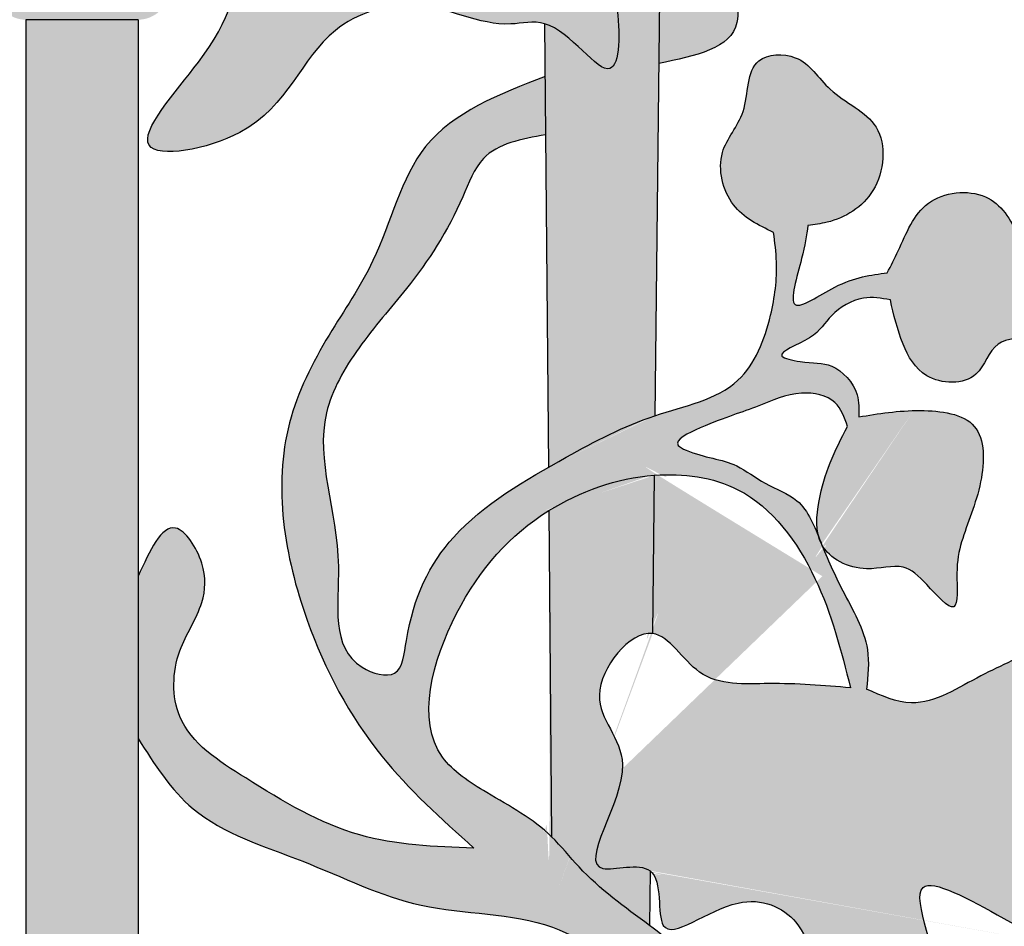
# Model space of a CAD drawing. Units: inches. Extents: x -8.8 to 60.5, y -1.2 to 38.5.
# Drawn here: x 32.3 to 38.1, y 6.5 to 11.9 of the extents above; entities that cross this region are included whole.
import ezdxf

# ---------------------------------------------------------------- set-up
doc = ezdxf.new("R2010")
doc.units = ezdxf.units.IN
doc.header["$MEASUREMENT"] = 0
doc.layers.add('_Main Draw', color=7, linetype='Continuous')
doc.layers.add('Thick Drawing', color=253, linetype='Continuous', lineweight=30)

# ---------------------------------------------------------------- blocks, each defined once
blk = doc.blocks.new('AIC-698')
at = {"layer": 'Thick Drawing'}
h = blk.add_hatch(color=256, dxfattribs=at)
edge = h.paths.add_edge_path()
edge.add_spline(control_points=[(31.64907080666256, 16.355192936349), (31.70546304998058, 16.45806854512629), (31.90818389034165, 16.5356491509405), (32.26330293453301, 16.82587855022128), (32.63712479473662, 16.66605968528526), (33.52755638800721, 16.90204058316757), (33.01003336152142, 16.88232620165234), (32.64336455391825, 16.8936665333142), (32.2368812230781, 17.32934580397574), (32.18941267572278, 17.7991373425266), (32.59448808476704, 18.50246385448391), (31.97173917549558, 18.11500820123276), (31.69034712896906, 18.09910513810698), (31.64907080673853, 18.10264274286006)], knot_values=[4.582043711709721, 4.582043711709721, 4.582043711709721, 4.582043711709726, 4.904357421820112, 5.226394809478512, 5.83793854846445, 6.389729905189526, 6.542425283641776, 7.067164324787956, 7.574523676480809, 8.109377887852624, 8.543625572497652, 9.191780557083476, 9.311588968610357, 9.311588968610357, 9.311588968610357, 9.311588968610357], degree=3, periodic=0)
edge.add_spline(control_points=[(31.64907080673853, 18.10264274286006), (31.55227204303873, 18.11093892207495), (31.37477012611383, 18.20014303401291), (31.15908460084621, 18.66576726015407), (30.99928482254619, 18.24295310383594), (30.99155765108712, 18.06393404608324)], knot_values=[3.521309950331666, 3.521309950331666, 3.521309950331666, 3.521309950331666, 3.802277475777975, 4.126756916987646, 4.582043710997768, 4.582043710997768, 4.582043710997768, 4.582043711709721], degree=3, periodic=0)
edge.add_line((30.99155765105087, 18.06393404585591), (30.99155765105087, 18.01480910247209))
edge.add_spline(control_points=[(30.99155765105692, 18.01480910244181), (30.99896865002529, 17.84630058946229), (31.16064142519984, 17.6304744156752), (31.11227552277339, 17.2179678718912), (30.99155765104447, 17.14853703627943)], knot_values=[2.57607672586632, 2.57607672586632, 2.57607672586632, 2.57607672586632, 3.035127470148011, 3.478194002837025, 3.478194002848763, 3.478194002848763, 3.478194002848763], degree=3, periodic=0)
edge.add_spline(control_points=[(30.99155765104127, 17.14853703627759), (30.92374028485914, 17.10953190526228), (30.69702061889094, 17.11649534128692), (30.42347091694413, 17.46402881208911), (30.67692064899143, 17.77659424310054), (30.47463630420116, 18.50525938357942), (30.40441190365388, 18.04493877575011), (30.1179883365463, 18.05954679080801), (29.94789029538251, 17.80850086616326), (29.7553750980751, 17.7189028819327), (29.65851204213084, 17.67382210555556)], knot_values=[0, 1.173816599475686e-11, 1.173816599475686e-11, 1.173816599475686e-11, 0.2489076792164155, 0.5733871204260859, 1.095695533408068, 1.510750869891053, 1.74959516954201, 1.942724999742204, 2.257408981517473, 2.576076725878058, 2.576076725878058, 2.576076725878058, 2.576076725878058], degree=3, periodic=0)
edge.add_spline(control_points=[(29.65851204213084, 17.67382210555556), (29.58586810123429, 17.75626142677341), (29.45628376538131, 17.90331904171477), (29.16706681499952, 17.89139284975043), (29.09218509892292, 18.22950995466819), (28.88742333562724, 17.88326771318368), (28.69410989954852, 17.92010233169132), (28.56305197677016, 17.92333306055642)], knot_values=[0, 0, 0, 0, 0.3146839215012673, 0.5613421638210248, 0.7603126429622832, 0.9656656145130786, 1.335051103681627, 1.335051103681627, 1.335051103681627, 1.335051103681627], degree=3, periodic=0)
edge.add_spline(control_points=[(28.56305197677016, 17.92333306055642), (28.34748181993466, 17.92864711340709), (28.07808392374451, 17.87109154661026), (27.83639070433965, 18.26362315851202), (27.96849857659279, 17.56522503375274), (28.28273486942226, 17.4176516348228), (28.21593694581944, 16.965260788021), (27.97088586665188, 16.72188676361377), (28.21895949117167, 16.18694833420816), (28.36584132325806, 16.47811316266898), (28.47624649164268, 16.53279230619049), (28.54828688766069, 16.55971012153737)], knot_values=[1.335051103681627, 1.335051103681627, 1.335051103681627, 1.335051103681627, 1.942633508047121, 2.034519511679091, 2.466157869252862, 2.919110924269576, 3.195422844448607, 3.644169048860056, 4.004180972057013, 4.169667905329152, 4.393343555884536, 4.393343555884536, 4.393343555884536, 4.393343555884536], degree=3, periodic=0)
edge.add_spline(control_points=[(28.54828688766069, 16.55971012153737), (28.79550173006994, 16.65208167759209), (29.37469594407145, 16.71737843900246), (29.50640275195341, 16.0437971443612), (29.78334178864053, 15.55944523454714), (29.56106121094808, 15.27467460941484), (29.46560676150989, 15.15238491806906)], knot_values=[4.393343555884536, 4.393343555884536, 4.393343555884536, 4.393343555884536, 5.160912083534177, 5.669757762668262, 6.240120987335044, 6.669399309868109, 6.669399309868109, 6.669399309868109, 6.669399309868109], degree=3, periodic=0)
edge.add_spline(control_points=[(29.46560676150989, 15.15238491806906), (29.36008945887709, 15.32943895591559), (29.13539336816294, 15.70647048682688), (28.73647537741475, 15.9017602722313), (28.54249788652158, 16.02506961076336)], knot_values=[5.154669951445162, 5.154669951445162, 5.154669951445162, 5.154669951445162, 5.760614105648921, 6.445010769903119, 6.445010769903119, 6.445010769903119, 6.445010769933795], degree=3, periodic=0)
edge.add_spline(control_points=[(28.54249788651288, 16.02506961076888), (28.26713845114695, 16.20011254836732), (28.02726211553819, 16.41490873750028), (27.78609120593353, 16.63265168980336)], knot_values=[4.183139295169372, 4.183139295169372, 4.183139295169372, 4.183139295200048, 5.154669951475837, 5.154669951475837, 5.154669951475837, 5.154669951475837], degree=3, periodic=0)
edge.add_spline(control_points=[(27.78609120593353, 16.63265168980336), (27.71907354822375, 16.69315908130464), (27.46301014207649, 16.92487162660992), (27.05009423031866, 17.26798236659086), (26.79015546453475, 17.93092747044847), (26.83861874361061, 18.59522815886396), (26.91321881661245, 19.31374224841009), (27.29741309167515, 19.84056829599148), (27.62603052659548, 20.05443568053408), (27.75615989520389, 20.1391251241213)], knot_values=[0, 0, 0, 0, 0.2699733109751281, 1.0299870733511, 1.58100275867435, 2.32701746556394, 3.007929265078274, 3.717767336937442, 4.183139295169372, 4.183139295169372, 4.183139295169372, 4.183139295169372], degree=3, periodic=0)
edge.add_line((27.75615989520389, 20.1391251241213), (27.75159877267095, 20.67346373484533))
edge.add_spline(control_points=[(27.75159877267095, 20.67346373484533), (27.66596644410829, 20.58490194282539), (27.35677764480765, 20.25581073332777), (26.89380451487662, 19.82921366370156), (26.59834527652794, 19.29115411566844), (26.60395591646057, 19.0332808939292), (26.60530782056463, 18.97114540297234)], knot_values=[7.993028529152813, 7.993028529152813, 7.993028529152813, 7.993028529152813, 8.356848584644911, 9.326053435673254, 9.909766698350863, 10.09506214450493, 10.09506214450493, 10.09506214450493, 10.09506214450493], degree=3, periodic=0)
edge.add_spline(control_points=[(26.60530782056463, 18.97114540297234), (26.601175727765, 18.84778251118684), (26.59636039297322, 18.70402155187777), (26.52842738091953, 18.59996051939784), (26.51770307189242, 18.58586690122247)], knot_values=[11.41502324203102, 11.41502324203102, 11.41502324203102, 11.41502324203102, 11.76092567876126, 11.81812068415439, 11.81812068415439, 11.81812068415439, 11.81812068415439], degree=3, periodic=0)
edge.add_spline(control_points=[(26.51770307194726, 18.58586690129466), (26.51582410633495, 18.4209315406832), (26.5107413441091, 17.97476732398079), (26.71578339091733, 17.33169365828103), (27.0373354940245, 16.97011185922342), (27.17867606686125, 16.82623438695819)], knot_values=[0, 0, 0, 0, 0.4946965089671691, 1.338196246156733, 1.938941498738888, 1.938941498738888, 1.938941498738888, 1.938941498738888], degree=3, periodic=0)
edge.add_spline(control_points=[(27.17867606686125, 16.82623438695819), (27.21071884873283, 16.79361647429871), (27.29205353670528, 16.71265859795013), (27.37425662083342, 16.63279935201303), (27.42452849221579, 16.58592297003702)], knot_values=[1.938941498738888, 1.938941498738888, 1.938941498738888, 1.938941498738888, 2.075134162335298, 2.280484323603214, 2.280484323603214, 2.280484323603214, 2.280484323603214], degree=3, periodic=0)
edge.add_spline(control_points=[(27.42452849221579, 16.58592297003702), (27.53946257988935, 16.47875182148614), (27.65882837997419, 16.37753109546917), (27.78900653416545, 16.29111900218228)], knot_values=[2.280484323603214, 2.280484323603214, 2.280484323603214, 2.280484323603214, 2.749966218546678, 2.749966218546678, 2.749966218546678, 2.749966218546678], degree=3, periodic=0)
edge.add_spline(control_points=[(27.78900653416545, 16.29111900218228), (27.92944916090958, 16.19789336506164), (28.20648325309734, 16.06032497957202), (28.43123536263526, 15.85203403861439), (28.53970894432999, 15.76749815392837)], knot_values=[2.749966218546678, 2.749966218546678, 2.749966218546678, 2.749966218546678, 3.256466490764371, 3.666912694820777, 3.666912694820779, 3.666912694820779, 3.666912694820779], degree=3, periodic=0)
edge.add_spline(control_points=[(28.53970894432999, 15.76749815392836), (28.71997644543582, 15.62701166451748), (29.0456510543429, 15.43925082096206), (29.49149045995426, 14.7706656021317), (29.61952873635212, 13.9978985462952), (29.3688218233597, 13.51035775322689), (29.31591842498869, 13.40747840103852)], knot_values=[3.666912694820777, 3.666912694820779, 3.666912694820779, 3.666912694820779, 4.349015289642785, 4.76662783501675, 6.057850914639017, 6.40319406538043, 6.40319406538043, 6.40319406538043, 6.40319406538043], degree=3, periodic=0)
edge.add_spline(control_points=[(29.31591842498869, 13.40747840103852), (29.26828779261363, 13.49117380909824), (29.17909018943912, 13.6479097041175), (29.2625443752831, 13.92895915128506), (29.14203955418608, 14.24737824788277), (28.87620464643166, 14.50663422168357), (28.63620847866126, 14.59782684787071), (28.52749122885239, 14.63913672216587)], knot_values=[0, 0, 0, 0, 0.2762569305818126, 0.5173447178741167, 0.8273253125418377, 1.245894722150918, 1.592528559277408, 1.592528559277408, 1.592528559277408, 1.592528559277408], degree=3, periodic=0)
edge.add_line((28.52749122885239, 14.63913672216587), (28.52545192634948, 14.45079788777451))
edge.add_spline(control_points=[(28.52545192634948, 14.45079788777451), (28.65514584043843, 14.41606801327789), (28.87493241213579, 14.3572128225412), (29.10691750371937, 13.86099025852857), (28.74646291844275, 14.08250710831707), (28.60211161515678, 14.14699434305756), (28.52254725998355, 14.1825387762025)], knot_values=[0, 0, 0, 0, 0.4300805424015657, 0.7288385783727176, 0.9693885428176172, 1.264806113262456, 1.264806113262456, 1.264806113262456, 1.264806113262456], degree=3, periodic=0)
edge.add_line((28.52254725998355, 14.1825387762025), (28.52082261948783, 14.02326040516957))
edge.add_spline(control_points=[(28.52082261948783, 14.02326040516957), (28.59466262678548, 13.98597296702753), (28.73951400093349, 13.91282648653545), (29.02623720579944, 13.75043968761344), (28.82785423009252, 13.42949579786263), (29.06971047532091, 13.31171001157702), (29.12389797378169, 13.08849916961373), (29.00721220352617, 12.72210761938748), (28.85406884010237, 12.30315181473474), (28.58173342261809, 12.11317786330454), (28.49951957533045, 12.05582766781478)], knot_values=[0, 0, 0, 0, 0.2587944286576844, 0.5076750393835472, 0.8225577990306174, 1.00568201143535, 1.18111312635326, 1.463972532673723, 2.150488031026074, 2.44735639942719, 2.44735639942719, 2.44735639942719, 2.44735639942719], degree=3, periodic=0)
edge.add_line((28.49951957533045, 12.05582766781477), (28.49571599121189, 11.70454942519098))
edge.add_spline(control_points=[(28.49571599121189, 11.70454942519098), (28.70957999695575, 11.74889208932186), (28.99986345344309, 11.80907959852425), (28.90976397901385, 12.30202168891247), (29.3136066691625, 12.69573285514047), (29.496849460977, 13.27758563540178), (29.72300743882917, 13.80163023933036), (29.74737770017042, 14.26342104870884), (29.69928116447709, 14.61563841644197), (29.70294209495456, 14.80427054565799), (29.70432063839459, 14.87530100797072)], knot_values=[0, 0, 0, 0, 0.517466406551764, 0.7023712877137052, 1.347537157363188, 2.034772305121996, 2.543559136314565, 3.044172693262138, 3.396542985492552, 3.609371812000426, 3.609371812000426, 3.609371812000426, 3.609371812000426], degree=3, periodic=0)
edge.add_spline(control_points=[(29.70432063839459, 14.87530100797072), (29.74398801168368, 14.94694804768367), (29.87063076437679, 15.17568964510266), (30.11320432213245, 15.50411970869197), (30.15471092063487, 15.98407348076227), (30.06302733791242, 16.32953200392027), (30.11304610272337, 16.73846367676127), (30.45620959279034, 16.72473186104446), (30.7453500958534, 16.67357389311301), (30.91238926454542, 16.50703680534472), (30.99155765105085, 16.43147602839836)], knot_values=[10.4820983764884, 10.4820983764884, 10.4820983764884, 10.4820983764884, 10.72815526920344, 11.26766393399203, 11.68213182380537, 12.09659971361872, 12.41518958121735, 12.66140041909694, 12.97617451274038, 13.31589711231341, 13.31589711231341, 13.31589711231341, 13.31589711231343], degree=3, periodic=0)
edge.add_spline(control_points=[(30.99155765105086, 16.43147602839836), (31.07631683557629, 16.3505792194727), (31.22701650073402, 16.21512083590363), (31.58656768833597, 15.72976437320922), (31.57025685403961, 16.21141370574617), (31.64907080666256, 16.355192936349)], knot_values=[9.311588968610353, 9.311588968610353, 9.311588968610353, 9.311588968610375, 9.675302463045398, 10.03163185868888, 10.48209837648842, 10.48209837648842, 10.48209837648842, 10.48209837648842], degree=3, periodic=0)
h = blk.add_hatch(color=256, dxfattribs=at)
edge = h.paths.add_edge_path()
edge.add_spline(control_points=[(28.53970894432999, 15.76749815392837), (28.43123536263526, 15.85203403861439), (28.20648325309734, 16.06032497957202), (27.92944916090958, 16.19789336506164), (27.78900653416545, 16.29111900218228)], knot_values=[2.749966218546678, 2.749966218546678, 2.749966218546678, 2.74996621854668, 3.160412422603086, 3.666912694820779, 3.666912694820779, 3.666912694820779, 3.666912694820779], degree=3, periodic=0)
edge.add_line((27.78900653416545, 16.29111900218228), (27.81410212821608, 13.3511530697915))
edge.add_spline(control_points=[(27.81410212821459, 13.35115306979138), (27.89896579782605, 13.34112146207243), (28.14001528040854, 13.38219871685905), (28.25065387701996, 14.13343483087596), (28.38710344613426, 13.11866302877851), (27.92197220083991, 12.65944426828235), (28.28234925578752, 12.18585324697088), (28.2604546557012, 11.45288549128282), (27.98154485341094, 11.89395817235951), (27.82616313371802, 11.93819806205147)], knot_values=[9.374080729985561, 9.374080729985561, 9.374080729985561, 9.374080729985561, 9.612626646241184, 10.0893794229414, 10.57872784834942, 11.37751039554946, 11.94527179612018, 12.32107673683327, 12.78551267035632, 12.78551267035632, 12.78551267035632, 12.78551267035632], degree=3, periodic=0)
edge.add_line((27.82616313371802, 11.93819806205147), (27.8483755145615, 9.33600252026068))
edge.add_spline(control_points=[(27.84837551456151, 9.336002520260681), (27.88336615402137, 9.355951999428374), (28.08852132109452, 9.470575038693077), (28.28674545658516, 9.576513600872861), (28.47334348002985, 9.638346558069827)], knot_values=[5.41580815069223, 5.41580815069223, 5.41580815069223, 5.41580815069223, 5.534130140198316, 6.108384468162503, 6.108384468162505, 6.108384468162505, 6.108384468162505], degree=3, periodic=0)
edge.add_line((28.47334348002985, 9.638346558069829), (28.53970894432999, 15.76749815392837))
h = blk.add_hatch(color=256, dxfattribs=at)
edge = h.paths.add_edge_path()
edge.add_spline(control_points=[(27.82616313371802, 11.93819806205147), (27.98154428558937, 11.89396060792659), (28.26045486311743, 11.45288460160868), (28.2823491761466, 12.18585358857605), (27.92197223749521, 12.65944411105613), (28.38710343959207, 13.11866305684005), (28.25065387837072, 14.13343482508211), (28.14001528031343, 13.38219871732579), (27.8989657977749, 13.34112146246554), (27.81410212821334, 13.35115307005397)], knot_values=[9.274263751690038, 9.274263751690038, 9.274263751690038, 9.274263751690038, 9.73869968521309, 10.11450462592617, 10.68226602649689, 11.48104857369694, 11.97039699910496, 12.44714977580517, 12.68569569200302, 12.68569569200302, 12.68569569200302, 12.68569569200302], degree=3, periodic=0)
edge.add_spline(control_points=[(27.81410212821334, 13.35115307005397), (27.75900830248497, 13.35766562888047), (27.51974224923548, 13.42701036801049), (27.24760194689224, 13.62139648394217), (26.94550097116267, 13.30148927961288), (26.88135493946536, 13.44931676354236), (26.86392004855896, 13.52637241067248)], knot_values=[12.68569569200302, 12.68569569200302, 12.68569569200302, 12.68569569200302, 12.84056063247891, 13.33599037222465, 13.57041412160702, 13.76400376078849, 13.76400376078849, 13.76400376078849, 13.76400376078849], degree=3, periodic=0)
edge.add_spline(control_points=[(26.86392004855896, 13.52637241067248), (26.85099592289942, 13.58349217538065), (26.84443398241725, 13.6462132510007), (26.84262764573856, 13.69401380454572)], knot_values=[13.76400376078849, 13.76400376078849, 13.76400376078849, 13.76400376078849, 13.90750777446986, 13.90750777446986, 13.90750777446986, 13.90750777446986], degree=3, periodic=0)
edge.add_spline(control_points=[(26.84262764573856, 13.69401380454572), (26.83608233652768, 13.86722038729143), (26.43068470051734, 14.32370552785211), (25.82535763908696, 13.88905063448182), (24.99638783923277, 14.49227038615028), (25.12968348932566, 13.85979064971702), (25.41213446963557, 13.47488382398611), (24.88666622444254, 13.26434158708301), (24.94178098628569, 12.41311748724934), (25.19946715474684, 12.86393072984164), (25.36023495744882, 12.86854250423857), (25.44129492099041, 12.85408207949239)], knot_values=[0, 0, 0, 0, 0.519990627234785, 1.362061336050767, 1.966067366664384, 2.362693792740727, 2.741314183102263, 3.19406392945572, 3.736595019720823, 4.001120304932987, 4.244011402451636, 4.244011402451636, 4.244011402451636, 4.244011402451636], degree=3, periodic=0)
edge.add_spline(control_points=[(25.44129492099041, 12.85408207949239), (25.59754410974323, 12.82620852099452), (25.82428923054975, 12.70747236237837), (26.15263443227123, 12.99540624759225), (26.0280855297111, 12.18704168151155), (25.97241929069883, 11.87184430693443), (25.25236936252815, 11.09307585997897), (26.28941493088708, 11.27682562763686), (26.42814119234126, 11.89759597580123), (27.10738840374066, 12.12989833845605), (27.50155300201387, 11.8895787260795), (27.76005094317459, 11.95702038999175), (27.82616313371802, 11.93819806205147)], knot_values=[4.244011402451636, 4.244011402451636, 4.244011402451636, 4.244011402451636, 4.712202298233341, 4.863037410415579, 5.256116632055079, 6.090041857911036, 6.655416095734016, 7.192594889803761, 8.0130273555955, 8.504174288584602, 9.076653703350884, 9.274263751690038, 9.274263751690038, 9.274263751690038, 9.274263751690038], degree=3, periodic=0)
h = blk.add_hatch(color=256, dxfattribs=at)
h.paths.add_polyline_path([(25.44129492098838, 12.32945999029213), (24.78326739866162, 12.32945999029214, 1), (24.78326739866162, 11.96178941827162), (25.44129492098838, 11.96178941827162, 1)])
h.paths.add_polyline_path([(31.64907080666256, 12.32945999029214), (30.99155765105086, 12.32945999029213, 1), (30.99155765105087, 11.96178941827162), (31.64907080666256, 11.96178941827162, 1)])
h = blk.add_hatch(color=256, dxfattribs=at)
edge = h.paths.add_edge_path()
edge.add_line((25.44129492098838, 11.96178941827162), (24.78326739866162, 11.96178941827162))
edge.add_line((24.78326739866162, 11.96178941827162), (24.78326739866162, 4.85696500810559))
edge.add_spline(control_points=[(24.78326739866162, 4.856965008105618), (24.78715371898795, 4.700015620628392), (24.79367688354928, 4.436577047287737), (24.58796947412521, 3.98956048619651), (24.14292789615136, 3.643374251762992), (23.47945467392599, 3.615998712536408), (23.20287559182612, 3.905975084416598), (23.16518395401011, 4.34779769572363), (23.3849425576141, 4.02295318528096), (23.58863616378091, 4.283597587537712), (23.59203526259344, 4.572670450087785), (23.27149733459656, 4.748494062183051), (22.92589790140529, 4.594565199385065), (22.71485152198735, 4.177668840370591), (22.92268163613505, 3.778254986985217), (23.21921421065337, 3.346453995938134), (24.00248503620622, 3.080655615512956), (24.88063822520192, 3.475268010084922), (25.37511476851651, 4.189380835668784), (25.42001863470107, 4.642343079277627), (25.44129492098838, 4.856965008105618)], knot_values=[0, 0, 0, 0, 0.464171286119079, 0.7791086245471934, 1.439961522265702, 2.072242608860233, 2.513166706090595, 2.699818801055664, 2.911076457182153, 3.13546560438885, 3.40826482010703, 3.723684364132018, 4.030596288132018, 4.456557806820866, 4.960788820404291, 5.274035103359219, 6.029164365749017, 7.189803212211045, 7.898815575512414, 8.53727072362509, 8.53727072362509, 8.53727072362509, 8.53727072362509], degree=3, periodic=0)
edge.add_line((25.44129492098838, 4.856965008105615), (25.44129492098838, 11.96178941827162))
h = blk.add_hatch(color=256, dxfattribs=at)
edge = h.paths.add_edge_path()
edge.add_spline(control_points=[(27.86688361906728, 7.167765473935871), (27.75786168193127, 7.273286005040879), (27.52613269098827, 7.398050004812294), (27.03321142801787, 7.713174436921432), (27.25984331753068, 8.536139888446861), (27.62399817930947, 8.940010432113363), (27.85055169961922, 9.081060958831085)], knot_values=[3.021278102054721, 3.021278102054721, 3.021278102054721, 3.021278102054722, 3.481694337231099, 3.814769175673054, 4.661123166551182, 5.471444654689874, 5.471444654689874, 5.471444654689874, 5.471444654689875], degree=3, periodic=0)
edge.add_spline(control_points=[(27.85055169961922, 9.081060958831085), (28.03306547879448, 9.194692672214808), (28.24701474715358, 9.271660217703593), (28.46955426847253, 9.288395684703346)], knot_values=[5.471444654689874, 5.471444654689874, 5.471444654689874, 5.471444654689875, 6.124247740445949, 6.124247740476989, 6.124247740476989, 6.124247740476989], degree=3, periodic=0)
edge.add_spline(control_points=[(28.46955426848311, 9.288395684704142), (28.63935596441928, 9.301165149927703), (29.05597414387546, 9.248022304454159), (29.45545577927642, 8.696323378946612), (29.56575753611056, 8.258272569995533), (29.62033815433796, 8.041511888626559)], knot_values=[6.124247740445949, 6.124247740476989, 6.124247740476989, 6.124247740476989, 6.622348349401869, 7.311400547971219, 7.986348977404718, 7.986348977404718, 7.986348977404718, 7.986348977404718], degree=3, periodic=0)
edge.add_spline(control_points=[(29.62033815433796, 8.041511888626559), (29.46364316824369, 8.054903278901126), (29.17209948423542, 8.079819042653071), (28.72266335720542, 8.040725165067318), (28.55878012136727, 8.346995421725637), (28.45949725871539, 8.359585227868466)], knot_values=[0, 0, 0, 0, 0.4793178907111444, 0.8918096689125777, 1.247605238851976, 1.247605238868968, 1.247605238868968, 1.247605238868968], degree=3, periodic=0)
edge.add_spline(control_points=[(28.45949725871065, 8.359585227869067), (28.32628725351278, 8.376477248265031), (27.99358378847633, 7.966985364296239), (28.47319935784283, 7.60298192212933), (27.90402542875673, 6.856925542977769), (28.37953298609926, 7.017577186662454), (28.44443195008051, 6.968235653306928)], knot_values=[1.247605238851976, 1.247605238868968, 1.247605238868968, 1.247605238868968, 1.724983997466224, 2.153555320235065, 2.77454211973027, 3.051078955603457, 3.051078955603457, 3.051078955603457, 3.051078955603514], degree=3, periodic=0)
edge.add_spline(control_points=[(28.44443195008052, 6.968235653306917), (28.52187679411357, 6.909355709457932), (28.4293350671858, 6.432828431056003), (28.94123053832238, 6.878887890885689), (29.38027655933812, 6.688747445167902), (29.42846134365416, 6.150640628816307), (29.40366365299123, 5.71013736639434), (29.57649007539139, 5.188924105008589), (30.02420422052792, 5.288996489126642), (29.89721808350506, 5.808945174986393), (30.28205519357854, 6.199462349589874), (29.83882205400322, 7.069587915386213), (30.52212794012578, 6.685059772400752), (30.92917195201126, 6.466906308711614), (30.99155765105087, 6.507997519847009)], knot_values=[3.051078955603457, 3.051078955603457, 3.051078955603457, 3.051078955603514, 3.381074240732935, 3.83880279020906, 4.196187860837796, 4.639952229303853, 5.273967974309933, 5.700217082956787, 5.908615827052085, 6.369292123557306, 6.890766009682285, 7.529599045346195, 8.037526892896919, 8.541986025665363, 8.541986025665363, 8.541986025665363, 8.54198602566537], degree=3, periodic=0)
edge.add_spline(control_points=[(30.99155765105087, 6.507997519847009), (31.08629864220258, 6.570399995583005), (30.63457390751241, 7.37444064517347), (30.90733104260107, 7.66238986878002), (30.99155765105087, 7.976072977562081)], knot_values=[8.541986025665363, 8.541986025665363, 8.541986025665363, 8.54198602566537, 9.308074391585208, 10.05220719333734, 10.05220719333734, 10.05220719333734, 10.05220719333734], degree=3, periodic=0)
edge.add_spline(control_points=[(30.99155765105087, 7.976072977562081), (31.05035553779644, 8.19505251673182), (31.08470433080772, 8.497756448294222), (30.99155765105087, 8.495545825945456)], knot_values=[10.05220719333734, 10.05220719333734, 10.05220719333734, 10.05220719333734, 10.57168004172072, 10.57168004172072, 10.57168004172072, 10.57168004172072], degree=3, periodic=0)
edge.add_spline(control_points=[(30.99155765105087, 8.495545825945456), (30.93698037937122, 8.494250559846602), (30.70457593756328, 8.243820332716266), (30.38794712384933, 8.133581445878797), (30.0294783925728, 7.892041318728872), (29.80265108126134, 7.994735917655734), (29.71492508144112, 8.034453296991172)], knot_values=[10.57168004172072, 10.57168004172072, 10.57168004172072, 10.57168004172072, 10.87605386213411, 11.29094059452064, 11.72746555415747, 12.0027655360202, 12.0027655360202, 12.0027655360202, 12.0027655360202], degree=3, periodic=0)
edge.add_spline(control_points=[(29.71492508144112, 8.034453296991174), (29.72288361727531, 8.112868041604196), (29.74362474058485, 8.31722848191494), (29.57794631326986, 8.58955224900665), (29.4900235200675, 8.788161556011897), (29.4514092685357, 8.883175668095706)], knot_values=[2.223337987867205, 2.223337987867205, 2.223337987867205, 2.223337987867205, 2.455324231746343, 2.827928504346463, 3.128313895418675, 3.128313895418675, 3.128313895418675, 3.128313895418675], degree=3, periodic=0)
edge.add_spline(control_points=[(29.45140926852022, 8.883175668183085), (29.4441701525161, 8.89668255323537), (29.43852950529309, 8.910943310428634), (29.43424594378665, 8.925769361568753)], knot_values=[2.665460851808056, 2.665460851808056, 2.665460851808056, 2.665460852078892, 2.712783812421399, 2.712783812421399, 2.712783812421399, 2.712783812421399], degree=3, periodic=0)
edge.add_spline(control_points=[(29.4342459437802, 8.925769361566404), (29.40191247510783, 9.005993158865433), (29.33744097722408, 9.156396443580906), (29.11841180037389, 9.227591414790478), (28.9255743455787, 9.384441399936804), (28.74848185917089, 9.390352059346622), (28.55754323891619, 9.482676637930052), (28.85657619417756, 9.62480258362143), (29.03879749169446, 9.670379537766474), (29.30700371953795, 9.795271130031432), (29.54146243281126, 9.747420368598645), (29.58456035691338, 9.627942846382762), (29.60341754148232, 9.575666321812221)], knot_values=[0, 0, 0, 0, 0.2497350004164078, 0.4617936711165211, 0.657769520444683, 0.9692801924380261, 1.023450973256606, 1.188842048504154, 1.556406491649968, 1.81806182138166, 2.020995446994869, 2.178860137063101, 2.178860137063101, 2.178860137063101, 2.178860137063101], degree=3, periodic=0)
edge.add_spline(control_points=[(29.60341754148232, 9.575666321812221), (29.56692515274222, 9.505085614200855), (29.49465229290069, 9.365301134071494), (29.43132137996045, 9.152923680874002), (29.41530477979891, 8.991327581174763), (29.43424594378665, 8.925769361568753)], knot_values=[2.712783812421399, 2.712783812421399, 2.712783812421399, 2.712783812421399, 2.949528239200755, 3.181654099229723, 3.390907999490855, 3.390907999490855, 3.390907999490855, 3.390907999490855], degree=3, periodic=0)
edge.add_spline(control_points=[(29.4342459437802, 8.925769361566404), (29.43800204462052, 8.916449957097253), (29.44370824964468, 8.902185117552243), (29.44942103407624, 8.88806791187323), (29.4514092685357, 8.883175668095706)], knot_values=[2.178860137063101, 2.178860137063101, 2.178860137063101, 2.178860137063101, 2.207871247947182, 2.223337987867205, 2.223337987867205, 2.223337987867205, 2.223337987867205], degree=3, periodic=0)
edge.add_spline(control_points=[(29.45140926856165, 8.883175668105784), (29.49728068005928, 8.797587886261834), (29.68584684933025, 8.702806395075983), (29.92816568735944, 8.784528647324853), (30.066729818942, 8.654689081473444), (30.26444094319518, 8.424189010954649), (30.23405667791259, 8.731101813416855), (30.27762757718427, 8.950190429456923), (30.40396572882715, 9.217119458283872), (30.41397487189812, 9.634605905198129), (30.00338886860574, 9.68632818784749), (29.78379897768972, 9.650297302939755), (29.66846360645829, 9.631372772901985)], knot_values=[0, 2.708362423220478e-10, 2.708362423220478e-10, 2.708362423220478e-10, 0.2998668618603175, 0.5137908709752836, 0.6865863090352355, 0.8911576549991547, 1.087014089643714, 1.274783363421897, 1.644793143841282, 1.971866560435011, 2.301163776393624, 2.665460852078892, 2.665460852078892, 2.665460852078892, 2.665460852078892], degree=3, periodic=0)
edge.add_spline(control_points=[(29.66846360645829, 9.631372772901983), (29.67003856812752, 9.675274138432146), (29.67431693612153, 9.794531769171535), (29.52251877645135, 9.957642543419288), (29.36740608919695, 9.943254983482932), (29.13712149882908, 9.99318033148047), (29.41811258501183, 10.08739438782173), (29.49826995204577, 10.23737400968437), (29.6776318104371, 10.34799805483334), (29.80141338599314, 10.32727517735225), (29.85430933367039, 10.31841960867786)], knot_values=[0, 0, 0, 0, 0.130313572672603, 0.3539955475745558, 0.5419169118733419, 0.6532407089623516, 0.8477373865669784, 1.031637353432213, 1.243696024132327, 1.401937471454201, 1.401937471454201, 1.401937471454201, 1.401937471454201], degree=3, periodic=0)
edge.add_spline(control_points=[(29.85430933367039, 10.31841960867786), (29.87424918966326, 10.23105014397325), (29.91131161534958, 10.06865557632822), (30.0485527072702, 9.824789877015013), (30.38540058717961, 9.81588460077696), (30.46132026877483, 10.17318948434057), (30.93743411079577, 10.02010859051892), (30.84680772671042, 10.37191361095847), (30.63453276617974, 10.44688174868094), (30.61726254424806, 10.7166273537422), (30.43264113525342, 10.98299888787037), (30.03009105948951, 10.93436350317107), (29.93011409855501, 10.6582477373258), (29.85783592928495, 10.51888744178808), (29.83572474367728, 10.47625463312545)], knot_values=[0, 0, 0, 0, 0.2703835941577934, 0.5025649066297939, 0.7907752893715827, 1.0099606991762, 1.402094162818955, 1.602526273728983, 1.780966252015383, 2.027683364430889, 2.32502808261349, 2.661605504158805, 2.991380241381809, 3.136729032382135, 3.136729032382135, 3.136729032382135, 3.136729032382135], degree=3, periodic=0)
edge.add_spline(control_points=[(29.83572474367728, 10.47625463312545), (29.74042995172022, 10.46414757961146), (29.56904795800344, 10.44237376672358), (29.21709124056125, 10.18480515245529), (29.3413148596104, 10.55610334813584), (29.36226746398802, 10.69581975948577), (29.3711105120066, 10.75478707983811)], knot_values=[0, 0, 0, 0, 0.3178264029626003, 0.5715918097613654, 0.8433932914189423, 1.041877321928012, 1.041877321928012, 1.041877321928012, 1.041877321928012], degree=3, periodic=0)
edge.add_spline(control_points=[(29.3711105120066, 10.75478707983811), (29.40843135105117, 10.75956441899452), (29.55379551891311, 10.77817209097738), (29.8091857649955, 10.93105362282171), (29.84411707172346, 11.37755985547805), (29.49116736334353, 11.50775887675916), (29.34887813468929, 11.77183839293084), (28.99809076936059, 11.75413580507984), (29.03765299966951, 11.41012580326943), (28.81611913399534, 11.18986841588223), (28.89630258380715, 10.84647453588219), (29.08089840622092, 10.75641680827511), (29.16883849439759, 10.71351397112961)], knot_values=[0, 0, 0, 0, 0.1130428905258491, 0.440300543467683, 0.8121419529262153, 1.161811585281295, 1.437985259869631, 1.652513013589538, 1.963806801497671, 2.233740180986183, 2.546954448803629, 2.831925542836074, 2.831925542836074, 2.831925542836074, 2.831925542836074], degree=3, periodic=0)
edge.add_spline(control_points=[(29.16883849439759, 10.71351397112961), (29.17641064270804, 10.6556103005226), (29.19762850436256, 10.49335884666073), (29.15866294698208, 10.19237410727443), (28.99031555982909, 9.758401416354083), (28.64540472629568, 9.695362465737066), (28.47334348002985, 9.638346558069827)], knot_values=[6.108384468162503, 6.108384468162503, 6.108384468162503, 6.108384468162503, 6.282757915730647, 6.596995036132433, 7.023837275268801, 7.55335475631734, 7.55335475631734, 7.55335475631734, 7.553354756317342], degree=3, periodic=0)
edge.add_spline(control_points=[(28.47334348002985, 9.638346558069827), (28.28674545658516, 9.576513600872861), (28.08852132109452, 9.470575038693077), (27.88336615402137, 9.355951999428374), (27.84837551456151, 9.336002520260681)], knot_values=[5.41580815069223, 5.41580815069223, 5.41580815069223, 5.415808150692232, 5.990062478656419, 6.108384468162505, 6.108384468162505, 6.108384468162505, 6.108384468162505], degree=3, periodic=0)
edge.add_spline(control_points=[(27.84837551456151, 9.336002520260681), (27.64404728068362, 9.21950731159796), (27.24616847767071, 8.965811827458099), (27.02878193587538, 8.518172106366478), (26.987513318868, 8.075935272853648), (26.55158483116053, 8.20088625823621), (26.69741250227122, 8.897567070122212), (26.41893620743474, 9.50937226109943), (26.73114081243106, 10.05521036459759), (27.06459198882149, 10.42394723480588), (27.30455108809765, 10.79189754623984), (27.45899424835102, 11.21964397875791), (27.69142555595089, 11.26107612247821), (27.83172957158169, 11.28608607574216)], knot_values=[0, 0, 0, 0, 0.6909425925876871, 1.358759201835042, 1.561863615211676, 1.75600920157841, 2.362068797350625, 3.266973128895503, 3.693815368031871, 4.138356305944798, 4.769360562102375, 5.025588805843313, 5.41580815069223, 5.41580815069223, 5.41580815069223, 5.41580815069223], degree=3, periodic=0)
edge.add_line((27.83172957158169, 11.28608607574216), (27.82880093678343, 11.62917763667159))
edge.add_spline(control_points=[(27.82880093678343, 11.62917763667159), (27.55901137094009, 11.52394351907887), (27.04465102192658, 11.3233121222199), (26.88622341860472, 10.59280608003655), (26.5419765361227, 10.10392392160816), (26.19904306444169, 9.423364438075453), (26.35283375172518, 8.491240088942046), (26.80251782866915, 7.648591001892495), (27.22050124450794, 7.272638220942415), (27.41134338916805, 7.100986350823433)], knot_values=[0, 0, 0, 0, 0.8127906799645159, 1.549605139526563, 2.057128487689024, 2.621442768559551, 3.783723159946546, 4.693482780618138, 5.457854998107283, 5.457854998107283, 5.457854998107283, 5.457854998107283], degree=3, periodic=0)
edge.add_spline(control_points=[(27.41134338916805, 7.100986350823432), (27.1821482235202, 7.109748127387881), (26.69843428790191, 7.128239762728517), (26.14579030057807, 7.464469320536642), (25.63319138771055, 7.789611709241992), (25.64423844557704, 8.251447271277623), (25.83187374937524, 8.510116410988811), (25.84546906156212, 8.775426040933333), (25.62739995866594, 9.105488013397267), (25.5097410240642, 8.84663445544163), (25.44129492098838, 8.696050758849893)], knot_values=[0, 0, 0, 0, 0.6738992104252384, 1.42225704614424, 1.950366911280377, 2.336269612235917, 2.647173375828505, 2.87871497727544, 3.136061936750036, 3.493984778583902, 3.493984778583902, 3.493984778583902, 3.493984778583902], degree=3, periodic=0)
edge.add_line((25.44129492098838, 8.696050758849893), (25.44129492098838, 7.744157455328066))
edge.add_spline(control_points=[(25.44129492098838, 7.744157455328065), (25.53744981004607, 7.592918071389636), (25.76493718654671, 7.23510942522624), (26.43022222157917, 7.039609367707471), (27.09350135516509, 6.700575008933846), (27.63044338364148, 6.722947646847118), (27.87141377100445, 6.637055089596486)], knot_values=[0, 0, 0, 0, 0.5226945926576109, 1.236613372029403, 1.977902122037006, 2.757780346145567, 2.757780346145567, 2.757780346145567, 2.757780346145567], degree=3, periodic=0)
edge.add_spline(control_points=[(27.87141377100445, 6.637055089596486), (28.08739011714082, 6.56007151963045), (28.27580374352783, 6.404875221750672), (28.43638962317103, 6.225490291216848)], knot_values=[2.757780346145567, 2.757780346145567, 2.757780346145567, 2.757780346145567, 3.45676768279525, 3.456767682795252, 3.456767682795252, 3.456767682795252], degree=3, periodic=0)
edge.add_spline(control_points=[(28.43638962317103, 6.225490291216847), (28.57470532417807, 6.070982606780245), (28.86333932250295, 5.647975959603986), (28.79233209068213, 5.138685530132173), (28.75027328416977, 4.837024036190172)], knot_values=[3.45676768279525, 3.456767682795252, 3.456767682795252, 3.456767682795252, 4.058818894760834, 4.933531600712414, 4.933531600712414, 4.933531600712414, 4.933531600712414], degree=3, periodic=0)
edge.add_spline(control_points=[(28.75027328416977, 4.837024036190172), (28.66455403489904, 4.63621429877773), (28.51711885208463, 4.290826062200775), (28.47699189234816, 4.673384889465913), (28.42054554812301, 4.762218107658852)], knot_values=[0, 0, 0, 0, 0.4192655450715924, 0.7211273175081614, 0.7211273175107924, 0.7211273175107924, 0.7211273175107924], degree=3, periodic=0)
edge.add_spline(control_points=[(28.42054554812252, 4.762218107659627), (28.32112388482352, 4.918684331116021), (28.09869627145537, 4.853938362935188), (27.88914095547573, 4.758436218564214)], knot_values=[0.7211273175081614, 0.7211273175107924, 0.7211273175107924, 0.7211273175107924, 1.252810988332701, 1.252810988332701, 1.252810988332701, 1.252810988332701], degree=3, periodic=0)
edge.add_spline(control_points=[(27.88914095547573, 4.758436218564214), (27.88857929392909, 4.758180248526592), (27.70101642302577, 4.67261300782993), (27.37717720933595, 4.471662042518418), (28.00979297984984, 3.946300533075937), (27.20600428608786, 3.794128669295029), (26.41406177923238, 3.192510053437694), (27.44720017623389, 3.577615733142368), (27.6032938399881, 3.207813890720062), (27.66042073437949, 3.072474439459161)], knot_values=[1.252810988332701, 1.252810988332701, 1.252810988332701, 1.252810988332701, 1.254236035802782, 1.728773797737751, 2.123852092505967, 2.870680187441548, 3.388489369348661, 4.088223556013882, 4.49213328491608, 4.49213328491608, 4.49213328491608, 4.49213328491608], degree=3, periodic=0)
edge.add_ellipse((28.11118646203826, 1.617490188488659), major_axis=(0, 1.617490188488659), ratio=0.6379286872853948, start_angle=329.2104007094029, end_angle=385.90337583739455, ccw=False)
edge.add_spline(control_points=[(28.63937361095711, 3.006999715949993), (28.53355256166529, 3.163650815936523), (28.33509297992338, 3.457438412929691), (28.8503435696886, 3.728314253061065), (28.46528929169845, 4.403158075612893), (29.21019700174159, 4.057931699397781), (29.45180191350983, 4.584503343139766), (29.17860985450593, 4.62732220849454), (29.02688797973227, 4.651102396509501)], knot_values=[0, 0, 0, 0, 0.4674915745892583, 0.8767460064113162, 1.293996238495505, 1.866105451272676, 2.155461663260119, 2.516880946834481, 2.516880946834481, 2.516880946834481, 2.516880946834481], degree=3, periodic=0)
edge.add_spline(control_points=[(29.02688797973227, 4.651102396509501), (29.07856982380528, 4.795245863992077), (29.20877488776463, 5.158394852568735), (29.11243876929322, 5.772521351525358), (28.85627862804908, 6.332237172700889), (28.56097782098178, 6.558450552831028), (28.44095992676658, 6.647578554617776)], knot_values=[0, 0, 0, 0, 0.4542264948526609, 1.14435912408174, 1.800219139352144, 2.24495648324937, 2.24495648324937, 2.24495648324937, 2.24495648324937], degree=3, periodic=0)
edge.add_spline(control_points=[(28.44095992676658, 6.647578554617776), (28.2960348612913, 6.755203184920524), (28.0850791501487, 6.905972705810311), (27.92354472177317, 7.112924129087434), (27.86688361906728, 7.167765473935871)], knot_values=[2.24495648324937, 2.24495648324937, 2.24495648324937, 2.24495648324937, 2.781989640722016, 3.021278102054721, 3.021278102054721, 3.021278102054721, 3.021278102054722], degree=3, periodic=0)
h = blk.add_hatch(color=256, dxfattribs=at)
edge = h.paths.add_edge_path()
edge.add_spline(control_points=[(28.46955426847253, 9.288395684703346), (28.24701474715358, 9.271660217703593), (28.03306547879448, 9.194692672214808), (27.85055169961922, 9.081060958831085)], knot_values=[5.471444654689875, 5.471444654689875, 5.471444654689875, 5.471444654720916, 6.124247740476989, 6.12424774047699, 6.12424774047699, 6.12424774047699], degree=3, periodic=0)
edge.add_line((27.85055169961922, 9.081060958831085), (27.86688361906728, 7.167765473935871))
edge.add_spline(control_points=[(27.86688361906728, 7.167765473935871), (27.92354472177317, 7.112924129087434), (28.0850791501487, 6.905972705810311), (28.2960348612913, 6.755203184920524), (28.44095992676658, 6.647578554617776)], knot_values=[2.24495648324937, 2.24495648324937, 2.24495648324937, 2.24495648324937, 2.484244944582075, 3.021278102054721, 3.021278102054722, 3.021278102054722, 3.021278102054722], degree=3, periodic=0)
edge.add_line((28.44095992676658, 6.647578554617776), (28.44443195008055, 6.968235653306919))
edge.add_spline(control_points=[(28.44443195008051, 6.968235653306928), (28.37953298609926, 7.017577186662454), (27.90402542875673, 6.856925542977769), (28.47319935784283, 7.60298192212933), (27.99358378847633, 7.966985364296239), (28.32628725351278, 8.376477248265031), (28.45949725871065, 8.359585227869067)], knot_values=[1.247605238851975, 1.247605238852032, 1.247605238852032, 1.247605238852032, 1.52414207472522, 2.145128874220425, 2.573700196989265, 3.051078955586521, 3.051078955586521, 3.051078955586521, 3.051078955603514], degree=3, periodic=0)
edge.add_line((28.45949725872493, 8.359585227872158), (28.46955426845136, 9.288395684701754))
at = {"layer": '_Main Draw'}
for p, q in [((28.53970894432999, 15.76749815392837), (28.47334348002985, 9.638346558069827)), ((24.78326739866162, 11.96178941827162), (24.78326739866162, 4.856965008105618)), ((25.44129492098838, 11.96178941827162), (24.78326739866162, 11.96178941827162)), ((25.44129492098838, 11.96178941827162), (25.44129492098838, 4.856965008105618)), ((27.82616313371802, 11.9381980620515), (27.8483755145615, 9.336002520260685)), ((28.46955426845136, 9.28839568470175), (28.45949725872571, 8.359585227944038)), ((27.85055169961922, 9.081060958831088), (27.86688361906728, 7.167765473935873)), ((28.44443195008055, 6.968235653306898), (28.44095992676658, 6.647578554617773))]:
    blk.add_line(p, q, dxfattribs=at)
for points in [[(29.70432063839459, 14.87530100797072), (29.70432063839459, 14.66247218146285), (29.7315140733601, 14.31115275424408), (29.6945017224418, 13.81190930733746), (29.52794614330944, 13.33115648243171), (29.25035368414146, 12.70247963783812), (28.95425487679506, 12.12927418108757), (28.95425487679506, 11.94436929992563), (28.49571599121189, 11.70454942519098)], [(29.16883849439759, 10.71351397112961), (28.9343729926064, 10.87548450210316), (28.86932710034966, 11.18187022217664), (28.99012676258582, 11.42326506670676), (29.08304953983225, 11.72036636232663), (29.29677215203407, 11.73893521123385), (29.5012024692393, 11.55324691342543), (29.7706786787013, 11.33042091780254), (29.75209408870816, 10.95904422655376), (29.48261787924616, 10.77335592874533), (29.3711105120066, 10.75478707983811)], [(27.82880093678343, 11.62917763667159), (27.12810819249935, 11.21728157266415), (26.81912435728981, 10.54838357042546), (26.56163779916196, 10.11102716963372), (26.32990005229422, 9.596490266903615), (26.43289460645767, 8.438782259668898), (26.87062163437153, 7.641250055655661), (27.41134338916805, 7.100986350823433)], [(27.83172957158169, 11.28608607574216), (27.46703221671405, 11.14728054110157), (27.34547466246218, 10.92172195914364), (27.01553272949289, 10.38385144298063), (26.73768671848373, 10.03683812962392), (26.5466677046594, 9.655123532747496), (26.61612916423189, 8.75288910928387), (26.75505208337685, 8.162966524393426), (26.94607126992042, 8.128265240873716), (27.01553272949289, 8.31912253931192), (27.29337856778284, 8.926395718146281), (27.95326260644066, 9.39486366726986), (28.47334348002985, 9.638346558069825), (28.96045411568014, 9.845980831185713), (29.15147312950447, 10.22769542806213), (29.18620385929071, 10.54000736226722), (29.16883849439759, 10.71351397112961)], [(29.83572474367728, 10.47625463312545), (29.90077080865325, 10.60623647984413), (30.07732406814955, 10.88476892655677), (30.41184634258749, 10.92190662437122), (30.59769206979962, 10.68979620429472), (30.68132272476871, 10.45768578421823), (30.820706976998, 10.34627278640679), (30.86716845198083, 10.15130006414475), (30.48618470256005, 10.05845591524053), (30.35609274532735, 9.882052041885714), (30.06803194587221, 9.872767617432089), (29.9286475209237, 10.05845591524053), (29.85430933367039, 10.31841960867786)], [(29.3711105120066, 10.75478707983811), (29.33394133202034, 10.55981435757606), (29.29677215203407, 10.29056633531702), (29.529079354229, 10.39269490867486), (29.83572474367728, 10.47625463312545)], [(29.85430933367039, 10.31841960867786), (29.69634049144798, 10.32770403313148), (29.51049476423589, 10.22557545977365), (29.38040280700318, 10.09559361305497), (29.21806610102808, 9.988468679018158), (29.32464903702376, 9.956327341882698), (29.51049476423589, 9.928474068521865), (29.65917131146171, 9.761354619620647), (29.66846360645829, 9.631372772901983)], [(29.60341754148232, 9.575666321812221), (29.529079354229, 9.714932592984496), (29.33394133202034, 9.770639044074272), (29.08304953983225, 9.696363744077274), (28.73923514311696, 9.56638189735861), (28.60914301316501, 9.46425332400078), (28.65560448814784, 9.436400050639932), (28.95295758259954, 9.343555901735726), (29.12021871981852, 9.241427328377895), (29.30606444703062, 9.139298755020064), (29.44544869925991, 8.897904006121863), (29.57554082921186, 8.610087039323687), (29.71945051950784, 8.266395397006361), (29.71492508144112, 8.034453296991174)], [(29.66846360645829, 9.631372772901985), (30.03086276588596, 9.668510470716441), (30.34680045033076, 9.575666321812221), (30.38396963031704, 9.250711752831506), (30.27246209035823, 8.897904006121863), (30.24458520536851, 8.712215612681518), (30.22600078809464, 8.517242890419482), (30.06803194587221, 8.647224737138146), (29.9286475209237, 8.749353310495977), (29.71492508144112, 8.740068886042366), (29.45140926843736, 8.883175668337689), (29.43615640426333, 9.139298755020064), (29.5012024692393, 9.362124750642948), (29.60341754148232, 9.575666321812221)], [(29.02688797973227, 4.651102396509501), (29.15177141562825, 5.08782408828236), (29.07892275908219, 5.774101087143663), (28.77712128065957, 6.356396739928755), (28.44095992676658, 6.647578554617777), (28.02782083800298, 6.990683065751952), (27.86688361906728, 7.167765473935872), (27.48665934002688, 7.42740485315673), (27.22648561599647, 7.635367545309151), (27.30974129750021, 8.477616658916688), (27.85055169961922, 9.081060958831085), (28.46955426845136, 9.288395684701754), (28.96045411568014, 9.204006368831642), (29.4119537756205, 8.683486446612534), (29.62033815433796, 8.041511888626559)], [(27.41134338916805, 7.100986350823432), (26.74187844166721, 7.178166852761777), (26.07241349416637, 7.512615853881115), (25.68618374333423, 7.87279165710261), (25.68618374333423, 8.25869435805815), (25.81492693603852, 8.541689659341301), (25.81492693603852, 8.773231260788236), (25.66043510479338, 8.979046060133044), (25.44129492098838, 8.696050758849893)], [(29.62033815433796, 8.041511888626559), (29.14166768565224, 8.066416160629032), (28.73477898678033, 8.13417347620532), (28.45949725872488, 8.359585227867264), (28.14705117324397, 7.998658749420841), (28.28268068196155, 7.59211476033127), (28.16822634981652, 6.981766653919419), (28.44443195008055, 6.968235653306897), (28.52238009481744, 6.647578554617777), (28.96082822554934, 6.779026877784034), (29.29990217006247, 6.666097922858327), (29.41292670308735, 6.236968257541903), (29.45813648175346, 5.604566454232824), (29.68418572052246, 5.243194008860755), (29.8876299835988, 5.288365552578284), (29.97804971365025, 5.74008108538537), (30.13628419806048, 6.236968257541903), (30.04586446800903, 6.869369965219065), (30.52056774852048, 6.688683790348989), (30.99155765105087, 6.50799751984701), (30.81443174164826, 7.253328182449877), (30.99155765105087, 7.976072977562083), (30.99155765105087, 8.495545825945456), (30.74661698728949, 8.31485965107538), (30.38493823980292, 8.111587704346562), (29.97804971365025, 7.953487205703325), (29.71492508144112, 8.034453296991172)], [(25.44129492098838, 7.744157455328065), (25.7634296589568, 7.332527952270368), (26.40714596791679, 7.02380584888509), (27.10235955395851, 6.76653734970408), (27.87141377100445, 6.637055089596486), (28.43638962317103, 6.225490291216849), (28.75027328416977, 5.711736742141753), (28.75027328416977, 4.837024036190172)]]:
    blk.add_spline(points, degree=3, dxfattribs=at)
at = {"layer": '_Main Draw', "start_tangent": (-0.03776207993797886, 0.9992867583025195), "end_tangent": (-0.03776207993797886, 0.9992867583025195)}
blk.add_spline([(26.84262764573856, 13.69401380454572), (26.52451197170438, 14.10534417097374), (25.6824412628884, 14.10534417097374), (25.10234815782295, 14.27361560192128), (25.15848622810657, 13.88098213553447), (25.28947494362222, 13.52574227796626), (25.00878476492329, 13.17050242039805), (25.02749733987167, 12.62829413620918), (25.21462412567095, 12.81526256282984), (25.92570611897131, 12.81526256282984), (26.0566950072062, 12.89004987609897), (26.07540758215458, 12.49741631408024), (25.79471740345565, 11.7121492856747), (25.50603498746352, 11.22603151034565), (26.03798225953858, 11.30081891924668), (26.59936278965563, 11.89911761666346), (27.06717975415384, 12.04869233883362), (27.62856028427092, 11.93651132111398), (27.82616313371802, 11.93819806205147), (28.20865338933638, 11.67475558122419), (28.24607871195238, 12.04869233883362), (28.07766467382072, 12.59090052739057), (28.302216782236, 13.35747075138681), (28.24607871195238, 13.84358843108396), (28.04023935120472, 13.41356126024662), (27.64727303193854, 13.3948643602054), (27.16074314705347, 13.48834857351575), (26.95490361358657, 13.3761675557961), (26.84262764573856, 13.69401380454572)], degree=3, dxfattribs=at)

msp = doc.modelspace()

# ---------------------------------------------------------------- block references
at = {"layer": '_Main Draw'}
msp.add_blockref('AIC-698', (7.53086262149834, -0.09910086911680693), dxfattribs=at)

doc.saveas('drawing.dxf')
